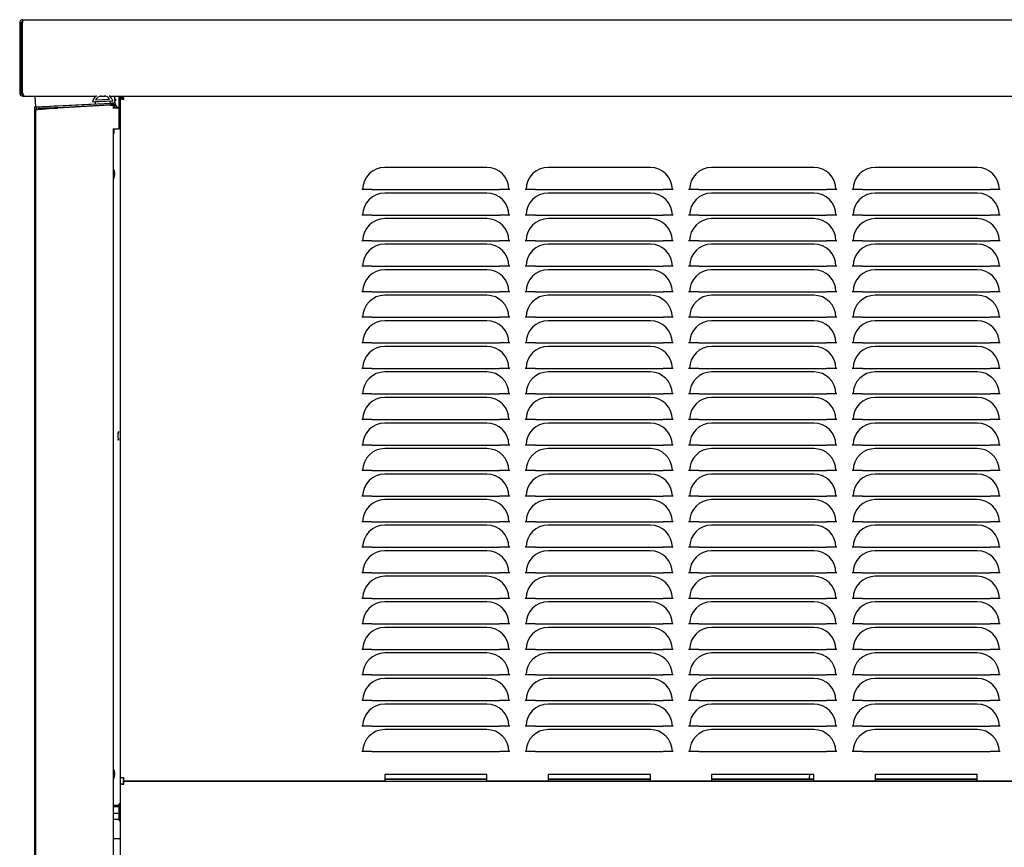
# Model space of a CAD drawing. Extents: x -113 to 170, y 2 to 205.
# Drawn here: x 59 to 83, y 69 to 90 of the extents above; entities that cross this region are included whole.
import ezdxf

# ---------------------------------------------------------------- set-up
doc = ezdxf.new("R2010")
doc.units = 0
doc.header["$MEASUREMENT"] = 0
doc.layers.get('0').update_dxf_attribs({"linetype": 'ByLayer'})

msp = doc.modelspace()

# ---------------------------------------------------------------- linework, layer by layer
at = {"color": 7, "linetype": 'Continuous'}
for p, q in [((58.97088, 89.67486), (100.3222, 89.67486)), ((58.93088, 89.59526), (58.89128, 89.59526)), ((58.89128, 89.59526), (58.89128, 87.88526)), ((58.93088, 89.59526), (58.93088, 87.88526)), ((58.93088, 89.59526), (58.93191, 89.59526)), ((58.93191, 89.59526), (58.93191, 87.88526)), ((58.95872, 87.88526), (58.95872, 89.59526)), ((58.89128, 87.88526), (58.93088, 87.88526)), ((58.97088, 87.80566), (58.97088, 87.84526)), ((58.97088, 87.80566), (58.99872, 87.80566)), ((58.99872, 87.80566), (60.75922, 87.80566)), ((59.26396, 87.80566), (59.26429, 87.78972)), ((59.26429, 87.78972), (59.27738, 87.54006)), ((60.74734, 87.71671), (61.091, 87.73472)), ((60.8608, 87.80566), (60.99005, 87.80566)), ((61.09163, 87.80566), (100.3222, 87.80566)), ((61.21178, 87.78429), (61.2104, 87.7845)), ((61.21235, 87.76139), (61.2104, 87.76156)), ((61.23409, 87.69618), (61.2104, 87.69349)), ((61.23409, 87.72078), (61.2173, 87.71793)), ((61.23409, 87.69529), (61.2173, 87.69227)), ((61.23409, 87.73703), (61.23409, 87.68857)), ((61.3216, 87.49264), (61.3216, 87.80566)), ((61.36968, 87.79134), (61.36114, 87.80566)), ((61.3612, 87.73822), (61.3612, 87.80566)), ((61.3612, 87.75077), (61.36251, 87.73822)), ((61.3612, 71.12966), (61.3612, 87.73822)), ((61.3612, 87.73822), (61.4008, 87.73822)), ((61.37297, 87.79343), (61.36572, 87.80566)), ((61.38262, 87.79343), (61.36843, 87.79343)), ((61.38848, 87.80566), (61.38121, 87.79343)), ((61.42864, 87.79727), (61.42364, 87.80566)), ((61.42864, 87.80566), (100.25516, 87.80566)), ((61.42864, 87.80566), (61.42864, 87.76606)), ((59.25401, 87.53884), (59.25401, 58.96002)), ((59.28553, 6.77692), (59.28553, 87.46442)), ((59.32601, 87.54261), (60.73713, 87.61656)), ((59.35763, 87.54374), (59.3597, 87.50419)), ((59.82227, 87.56809), (61.12378, 87.6363)), ((59.82434, 87.52854), (61.12585, 87.59675)), ((61.10093, 87.58043), (59.82513, 87.51357)), ((60.67213, 87.6627), (61.17144, 87.68887)), ((61.10903, 87.6856), (60.73455, 87.66597)), ((60.73455, 87.66597), (60.73716, 87.61604)), ((61.11165, 87.63566), (61.10903, 87.6856)), ((61.11162, 87.63619), (61.14618, 87.638)), ((61.12378, 87.6363), (61.15374, 87.63787)), ((61.12585, 87.59675), (61.12378, 87.6363)), ((61.15581, 87.59832), (61.12585, 87.59675)), ((61.18053, 87.58515), (61.14092, 87.58515)), ((61.15374, 87.63787), (61.2174, 87.64121)), ((61.15374, 87.63787), (61.15581, 87.59832)), ((61.30598, 87.50827), (61.17218, 87.50827)), ((61.18053, 87.58515), (61.18053, 87.50827)), ((61.18218, 87.63989), (61.19226, 87.63989)), ((61.18245, 87.59972), (61.23106, 87.60227)), ((61.19541, 87.55617), (61.19541, 87.50827)), ((61.211, 87.67427), (61.2104, 87.67417)), ((61.24391, 87.57817), (61.21253, 87.57817)), ((61.21253, 87.57817), (61.21253, 87.50827)), ((61.21818, 87.60159), (61.21818, 87.57817)), ((61.23106, 87.60227), (61.23097, 87.60408)), ((61.23098, 87.6039), (61.23409, 87.59714)), ((61.23409, 87.59714), (61.23409, 87.59723)), ((61.25212, 87.56439), (61.25212, 87.50827)), ((61.25212, 87.53689), (61.25418, 87.53689)), ((61.25418, 87.53689), (61.25418, 87.50827)), ((61.3216, 87.02389), (61.3216, 87.49264)), ((61.17218, 87.00827), (61.30598, 87.00827)), ((61.18053, 87.00827), (61.18053, 6.74399)), ((61.19541, 87.00827), (61.19541, 86.89005)), ((61.3612, 87.00827), (61.30598, 87.00827)), ((61.3216, 87.00827), (61.3216, 87.02389)), ((61.19541, 86.89005), (61.18053, 86.89005)), ((61.19053, 86.02692), (61.18053, 86.02692)), ((61.19053, 85.77692), (61.19053, 86.02692)), ((70.3216, 86.05841), (67.8216, 86.05841)), ((74.3216, 86.05841), (71.8216, 86.05841)), ((78.3216, 86.05841), (75.8216, 86.05841)), ((82.3216, 86.05841), (79.8216, 86.05841)), ((61.18053, 85.77692), (61.19053, 85.77692)), ((61.2141, 85.93992), (61.2141, 85.86392)), ((67.282, 85.51881), (67.2591, 85.51881)), ((67.5091, 85.51881), (67.282, 85.51881)), ((67.5091, 85.51881), (70.6341, 85.51881)), ((70.3216, 85.43341), (67.8216, 85.43341)), ((70.8612, 85.51881), (70.6341, 85.51881)), ((70.8841, 85.51881), (70.8612, 85.51881)), ((71.282, 85.51881), (71.2591, 85.51881)), ((71.5091, 85.51881), (71.282, 85.51881)), ((71.5091, 85.51881), (74.6341, 85.51881)), ((74.3216, 85.43341), (71.8216, 85.43341)), ((74.8612, 85.51881), (74.6341, 85.51881)), ((74.8841, 85.51881), (74.8612, 85.51881)), ((75.282, 85.51881), (75.2591, 85.51881)), ((75.5091, 85.51881), (75.282, 85.51881)), ((75.5091, 85.51881), (78.6341, 85.51881)), ((78.3216, 85.43341), (75.8216, 85.43341)), ((78.8612, 85.51881), (78.6341, 85.51881)), ((78.8841, 85.51881), (78.8612, 85.51881)), ((79.282, 85.51881), (79.2591, 85.51881)), ((79.5091, 85.51881), (79.282, 85.51881)), ((79.5091, 85.51881), (82.6341, 85.51881)), ((82.3216, 85.43341), (79.8216, 85.43341)), ((82.8612, 85.51881), (82.6341, 85.51881)), ((82.8841, 85.51881), (82.8612, 85.51881)), ((67.282, 84.89381), (67.2591, 84.89381)), ((67.5091, 84.89381), (67.282, 84.89381)), ((67.5091, 84.89381), (70.6341, 84.89381)), ((70.3216, 84.80841), (67.8216, 84.80841)), ((70.8612, 84.89381), (70.6341, 84.89381)), ((70.8841, 84.89381), (70.8612, 84.89381)), ((71.282, 84.89381), (71.2591, 84.89381)), ((71.5091, 84.89381), (71.282, 84.89381)), ((71.5091, 84.89381), (74.6341, 84.89381)), ((74.3216, 84.80841), (71.8216, 84.80841)), ((74.8612, 84.89381), (74.6341, 84.89381)), ((74.8841, 84.89381), (74.8612, 84.89381)), ((75.282, 84.89381), (75.2591, 84.89381)), ((75.5091, 84.89381), (75.282, 84.89381)), ((75.5091, 84.89381), (78.6341, 84.89381)), ((78.3216, 84.80841), (75.8216, 84.80841)), ((78.8612, 84.89381), (78.6341, 84.89381)), ((78.8841, 84.89381), (78.8612, 84.89381)), ((79.282, 84.89381), (79.2591, 84.89381)), ((79.5091, 84.89381), (79.282, 84.89381)), ((79.5091, 84.89381), (82.6341, 84.89381)), ((82.3216, 84.80841), (79.8216, 84.80841)), ((82.8612, 84.89381), (82.6341, 84.89381)), ((82.8841, 84.89381), (82.8612, 84.89381)), ((67.282, 84.26881), (67.2591, 84.26881)), ((67.5091, 84.26881), (67.282, 84.26881)), ((67.5091, 84.26881), (70.6341, 84.26881)), ((70.3216, 84.18341), (67.8216, 84.18341)), ((70.8612, 84.26881), (70.6341, 84.26881)), ((70.8841, 84.26881), (70.8612, 84.26881)), ((71.282, 84.26881), (71.2591, 84.26881)), ((71.5091, 84.26881), (71.282, 84.26881)), ((71.5091, 84.26881), (74.6341, 84.26881)), ((74.3216, 84.18341), (71.8216, 84.18341)), ((74.8612, 84.26881), (74.6341, 84.26881)), ((74.8841, 84.26881), (74.8612, 84.26881)), ((75.282, 84.26881), (75.2591, 84.26881)), ((75.5091, 84.26881), (75.282, 84.26881)), ((75.5091, 84.26881), (78.6341, 84.26881)), ((78.3216, 84.18341), (75.8216, 84.18341)), ((78.8612, 84.26881), (78.6341, 84.26881)), ((78.8841, 84.26881), (78.8612, 84.26881)), ((79.282, 84.26881), (79.2591, 84.26881)), ((79.5091, 84.26881), (79.282, 84.26881)), ((79.5091, 84.26881), (82.6341, 84.26881)), ((82.3216, 84.18341), (79.8216, 84.18341)), ((82.8612, 84.26881), (82.6341, 84.26881)), ((82.8841, 84.26881), (82.8612, 84.26881)), ((67.282, 83.64381), (67.2591, 83.64381)), ((67.5091, 83.64381), (67.282, 83.64381)), ((67.5091, 83.64381), (70.6341, 83.64381)), ((70.8612, 83.64381), (70.6341, 83.64381)), ((70.8841, 83.64381), (70.8612, 83.64381)), ((71.282, 83.64381), (71.2591, 83.64381)), ((71.5091, 83.64381), (71.282, 83.64381)), ((71.5091, 83.64381), (74.6341, 83.64381)), ((74.8612, 83.64381), (74.6341, 83.64381)), ((74.8841, 83.64381), (74.8612, 83.64381)), ((75.282, 83.64381), (75.2591, 83.64381)), ((75.5091, 83.64381), (75.282, 83.64381)), ((75.5091, 83.64381), (78.6341, 83.64381)), ((78.8612, 83.64381), (78.6341, 83.64381)), ((78.8841, 83.64381), (78.8612, 83.64381)), ((79.282, 83.64381), (79.2591, 83.64381)), ((79.5091, 83.64381), (79.282, 83.64381)), ((79.5091, 83.64381), (82.6341, 83.64381)), ((82.8612, 83.64381), (82.6341, 83.64381)), ((82.8841, 83.64381), (82.8612, 83.64381)), ((70.3216, 83.55841), (67.8216, 83.55841)), ((74.3216, 83.55841), (71.8216, 83.55841)), ((78.3216, 83.55841), (75.8216, 83.55841)), ((82.3216, 83.55841), (79.8216, 83.55841)), ((67.282, 83.01881), (67.2591, 83.01881)), ((67.5091, 83.01881), (67.282, 83.01881)), ((67.5091, 83.01881), (70.6341, 83.01881)), ((70.3216, 82.93341), (67.8216, 82.93341)), ((70.8612, 83.01881), (70.6341, 83.01881)), ((70.8841, 83.01881), (70.8612, 83.01881)), ((71.282, 83.01881), (71.2591, 83.01881)), ((71.5091, 83.01881), (71.282, 83.01881)), ((71.5091, 83.01881), (74.6341, 83.01881)), ((74.3216, 82.93341), (71.8216, 82.93341)), ((74.8612, 83.01881), (74.6341, 83.01881)), ((74.8841, 83.01881), (74.8612, 83.01881)), ((75.282, 83.01881), (75.2591, 83.01881)), ((75.5091, 83.01881), (75.282, 83.01881)), ((75.5091, 83.01881), (78.6341, 83.01881)), ((78.3216, 82.93341), (75.8216, 82.93341)), ((78.8612, 83.01881), (78.6341, 83.01881)), ((78.8841, 83.01881), (78.8612, 83.01881)), ((79.282, 83.01881), (79.2591, 83.01881)), ((79.5091, 83.01881), (79.282, 83.01881)), ((79.5091, 83.01881), (82.6341, 83.01881)), ((82.3216, 82.93341), (79.8216, 82.93341)), ((82.8612, 83.01881), (82.6341, 83.01881)), ((82.8841, 83.01881), (82.8612, 83.01881)), ((67.282, 82.39381), (67.2591, 82.39381)), ((67.5091, 82.39381), (67.282, 82.39381)), ((67.5091, 82.39381), (70.6341, 82.39381)), ((70.8612, 82.39381), (70.6341, 82.39381)), ((70.8841, 82.39381), (70.8612, 82.39381)), ((71.282, 82.39381), (71.2591, 82.39381)), ((71.5091, 82.39381), (71.282, 82.39381)), ((71.5091, 82.39381), (74.6341, 82.39381)), ((74.8612, 82.39381), (74.6341, 82.39381)), ((74.8841, 82.39381), (74.8612, 82.39381)), ((75.282, 82.39381), (75.2591, 82.39381)), ((75.5091, 82.39381), (75.282, 82.39381)), ((75.5091, 82.39381), (78.6341, 82.39381)), ((78.8612, 82.39381), (78.6341, 82.39381)), ((78.8841, 82.39381), (78.8612, 82.39381)), ((79.282, 82.39381), (79.2591, 82.39381)), ((79.5091, 82.39381), (79.282, 82.39381)), ((79.5091, 82.39381), (82.6341, 82.39381)), ((82.8612, 82.39381), (82.6341, 82.39381)), ((82.8841, 82.39381), (82.8612, 82.39381)), ((70.3216, 82.30841), (67.8216, 82.30841)), ((74.3216, 82.30841), (71.8216, 82.30841)), ((78.3216, 82.30841), (75.8216, 82.30841)), ((82.3216, 82.30841), (79.8216, 82.30841)), ((67.282, 81.76881), (67.2591, 81.76881)), ((67.5091, 81.76881), (67.282, 81.76881)), ((67.5091, 81.76881), (70.6341, 81.76881)), ((70.3216, 81.68341), (67.8216, 81.68341)), ((70.8612, 81.76881), (70.6341, 81.76881)), ((70.8841, 81.76881), (70.8612, 81.76881)), ((71.282, 81.76881), (71.2591, 81.76881)), ((71.5091, 81.76881), (71.282, 81.76881)), ((71.5091, 81.76881), (74.6341, 81.76881)), ((74.3216, 81.68341), (71.8216, 81.68341)), ((74.8612, 81.76881), (74.6341, 81.76881)), ((74.8841, 81.76881), (74.8612, 81.76881)), ((75.282, 81.76881), (75.2591, 81.76881)), ((75.5091, 81.76881), (75.282, 81.76881)), ((75.5091, 81.76881), (78.6341, 81.76881)), ((78.3216, 81.68341), (75.8216, 81.68341)), ((78.8612, 81.76881), (78.6341, 81.76881)), ((78.8841, 81.76881), (78.8612, 81.76881)), ((79.282, 81.76881), (79.2591, 81.76881)), ((79.5091, 81.76881), (79.282, 81.76881)), ((79.5091, 81.76881), (82.6341, 81.76881)), ((82.3216, 81.68341), (79.8216, 81.68341)), ((82.8612, 81.76881), (82.6341, 81.76881)), ((82.8841, 81.76881), (82.8612, 81.76881)), ((67.282, 81.14381), (67.2591, 81.14381)), ((67.5091, 81.14381), (67.282, 81.14381)), ((67.5091, 81.14381), (70.6341, 81.14381)), ((70.3216, 81.05841), (67.8216, 81.05841)), ((70.8612, 81.14381), (70.6341, 81.14381)), ((70.8841, 81.14381), (70.8612, 81.14381)), ((71.282, 81.14381), (71.2591, 81.14381)), ((71.5091, 81.14381), (71.282, 81.14381)), ((71.5091, 81.14381), (74.6341, 81.14381)), ((74.3216, 81.05841), (71.8216, 81.05841)), ((74.8612, 81.14381), (74.6341, 81.14381)), ((74.8841, 81.14381), (74.8612, 81.14381)), ((75.282, 81.14381), (75.2591, 81.14381)), ((75.5091, 81.14381), (75.282, 81.14381)), ((75.5091, 81.14381), (78.6341, 81.14381)), ((78.3216, 81.05841), (75.8216, 81.05841)), ((78.8612, 81.14381), (78.6341, 81.14381)), ((78.8841, 81.14381), (78.8612, 81.14381)), ((79.282, 81.14381), (79.2591, 81.14381)), ((79.5091, 81.14381), (79.282, 81.14381)), ((79.5091, 81.14381), (82.6341, 81.14381)), ((82.3216, 81.05841), (79.8216, 81.05841)), ((82.8612, 81.14381), (82.6341, 81.14381)), ((82.8841, 81.14381), (82.8612, 81.14381)), ((67.282, 80.51881), (67.2591, 80.51881)), ((67.5091, 80.51881), (67.282, 80.51881)), ((67.5091, 80.51881), (70.6341, 80.51881)), ((70.8612, 80.51881), (70.6341, 80.51881)), ((70.8841, 80.51881), (70.8612, 80.51881)), ((71.282, 80.51881), (71.2591, 80.51881)), ((71.5091, 80.51881), (71.282, 80.51881)), ((71.5091, 80.51881), (74.6341, 80.51881)), ((74.8612, 80.51881), (74.6341, 80.51881)), ((74.8841, 80.51881), (74.8612, 80.51881)), ((75.282, 80.51881), (75.2591, 80.51881)), ((75.5091, 80.51881), (75.282, 80.51881)), ((75.5091, 80.51881), (78.6341, 80.51881)), ((78.8612, 80.51881), (78.6341, 80.51881)), ((78.8841, 80.51881), (78.8612, 80.51881)), ((79.282, 80.51881), (79.2591, 80.51881)), ((79.5091, 80.51881), (79.282, 80.51881)), ((79.5091, 80.51881), (82.6341, 80.51881)), ((82.8612, 80.51881), (82.6341, 80.51881)), ((82.8841, 80.51881), (82.8612, 80.51881)), ((70.3216, 80.43341), (67.8216, 80.43341)), ((74.3216, 80.43341), (71.8216, 80.43341)), ((78.3216, 80.43341), (75.8216, 80.43341)), ((82.3216, 80.43341), (79.8216, 80.43341)), ((67.282, 79.89381), (67.2591, 79.89381)), ((67.5091, 79.89381), (67.282, 79.89381)), ((67.5091, 79.89381), (70.6341, 79.89381)), ((70.3216, 79.80841), (67.8216, 79.80841)), ((70.8612, 79.89381), (70.6341, 79.89381)), ((70.8841, 79.89381), (70.8612, 79.89381)), ((71.282, 79.89381), (71.2591, 79.89381)), ((71.5091, 79.89381), (71.282, 79.89381)), ((71.5091, 79.89381), (74.6341, 79.89381)), ((74.3216, 79.80841), (71.8216, 79.80841)), ((74.8612, 79.89381), (74.6341, 79.89381)), ((74.8841, 79.89381), (74.8612, 79.89381)), ((75.282, 79.89381), (75.2591, 79.89381)), ((75.5091, 79.89381), (75.282, 79.89381)), ((75.5091, 79.89381), (78.6341, 79.89381)), ((78.3216, 79.80841), (75.8216, 79.80841)), ((78.8612, 79.89381), (78.6341, 79.89381)), ((78.8841, 79.89381), (78.8612, 79.89381)), ((79.282, 79.89381), (79.2591, 79.89381)), ((79.5091, 79.89381), (79.282, 79.89381)), ((79.5091, 79.89381), (82.6341, 79.89381)), ((82.3216, 79.80841), (79.8216, 79.80841)), ((82.8612, 79.89381), (82.6341, 79.89381)), ((82.8841, 79.89381), (82.8612, 79.89381)), ((61.31229, 79.59796), (61.31229, 79.57665)), ((61.31229, 79.4105), (61.2886, 79.40622)), ((61.31229, 79.40775), (61.2955, 79.40483)), ((61.31229, 79.4319), (61.31229, 79.3878)), ((67.282, 79.26881), (67.2591, 79.26881)), ((67.5091, 79.26881), (67.282, 79.26881)), ((67.5091, 79.26881), (70.6341, 79.26881)), ((70.8612, 79.26881), (70.6341, 79.26881)), ((70.8841, 79.26881), (70.8612, 79.26881)), ((71.282, 79.26881), (71.2591, 79.26881)), ((71.5091, 79.26881), (71.282, 79.26881)), ((71.5091, 79.26881), (74.6341, 79.26881)), ((74.8612, 79.26881), (74.6341, 79.26881)), ((74.8841, 79.26881), (74.8612, 79.26881)), ((75.282, 79.26881), (75.2591, 79.26881)), ((75.5091, 79.26881), (75.282, 79.26881)), ((75.5091, 79.26881), (78.6341, 79.26881)), ((78.8612, 79.26881), (78.6341, 79.26881)), ((78.8841, 79.26881), (78.8612, 79.26881)), ((79.282, 79.26881), (79.2591, 79.26881)), ((79.5091, 79.26881), (79.282, 79.26881)), ((79.5091, 79.26881), (82.6341, 79.26881)), ((82.8612, 79.26881), (82.6341, 79.26881)), ((82.8841, 79.26881), (82.8612, 79.26881)), ((70.3216, 79.18341), (67.8216, 79.18341)), ((74.3216, 79.18341), (71.8216, 79.18341)), ((78.3216, 79.18341), (75.8216, 79.18341)), ((82.3216, 79.18341), (79.8216, 79.18341)), ((67.282, 78.64381), (67.2591, 78.64381)), ((67.5091, 78.64381), (67.282, 78.64381)), ((67.5091, 78.64381), (70.6341, 78.64381)), ((70.3216, 78.55841), (67.8216, 78.55841)), ((70.8612, 78.64381), (70.6341, 78.64381)), ((70.8841, 78.64381), (70.8612, 78.64381)), ((71.282, 78.64381), (71.2591, 78.64381)), ((71.5091, 78.64381), (71.282, 78.64381)), ((71.5091, 78.64381), (74.6341, 78.64381)), ((74.3216, 78.55841), (71.8216, 78.55841)), ((74.8612, 78.64381), (74.6341, 78.64381)), ((74.8841, 78.64381), (74.8612, 78.64381)), ((75.282, 78.64381), (75.2591, 78.64381)), ((75.5091, 78.64381), (75.282, 78.64381)), ((75.5091, 78.64381), (78.6341, 78.64381)), ((78.3216, 78.55841), (75.8216, 78.55841)), ((78.8612, 78.64381), (78.6341, 78.64381)), ((78.8841, 78.64381), (78.8612, 78.64381)), ((79.282, 78.64381), (79.2591, 78.64381)), ((79.5091, 78.64381), (79.282, 78.64381)), ((79.5091, 78.64381), (82.6341, 78.64381)), ((82.3216, 78.55841), (79.8216, 78.55841)), ((82.8612, 78.64381), (82.6341, 78.64381)), ((82.8841, 78.64381), (82.8612, 78.64381)), ((67.282, 78.01881), (67.2591, 78.01881)), ((67.5091, 78.01881), (67.282, 78.01881)), ((67.5091, 78.01881), (70.6341, 78.01881)), ((70.3216, 77.93341), (67.8216, 77.93341)), ((70.8612, 78.01881), (70.6341, 78.01881)), ((70.8841, 78.01881), (70.8612, 78.01881)), ((71.282, 78.01881), (71.2591, 78.01881)), ((71.5091, 78.01881), (71.282, 78.01881)), ((71.5091, 78.01881), (74.6341, 78.01881)), ((74.3216, 77.93341), (71.8216, 77.93341)), ((74.8612, 78.01881), (74.6341, 78.01881)), ((74.8841, 78.01881), (74.8612, 78.01881)), ((75.282, 78.01881), (75.2591, 78.01881)), ((75.5091, 78.01881), (75.282, 78.01881)), ((75.5091, 78.01881), (78.6341, 78.01881)), ((78.3216, 77.93341), (75.8216, 77.93341)), ((78.8612, 78.01881), (78.6341, 78.01881)), ((78.8841, 78.01881), (78.8612, 78.01881)), ((79.282, 78.01881), (79.2591, 78.01881)), ((79.5091, 78.01881), (79.282, 78.01881)), ((79.5091, 78.01881), (82.6341, 78.01881)), ((82.3216, 77.93341), (79.8216, 77.93341)), ((82.8612, 78.01881), (82.6341, 78.01881)), ((82.8841, 78.01881), (82.8612, 78.01881)), ((67.282, 77.39381), (67.2591, 77.39381)), ((67.5091, 77.39381), (67.282, 77.39381)), ((67.5091, 77.39381), (70.6341, 77.39381)), ((70.8612, 77.39381), (70.6341, 77.39381)), ((70.8841, 77.39381), (70.8612, 77.39381)), ((71.282, 77.39381), (71.2591, 77.39381)), ((71.5091, 77.39381), (71.282, 77.39381)), ((71.5091, 77.39381), (74.6341, 77.39381)), ((74.8612, 77.39381), (74.6341, 77.39381)), ((74.8841, 77.39381), (74.8612, 77.39381)), ((75.282, 77.39381), (75.2591, 77.39381)), ((75.5091, 77.39381), (75.282, 77.39381)), ((75.5091, 77.39381), (78.6341, 77.39381)), ((78.8612, 77.39381), (78.6341, 77.39381)), ((78.8841, 77.39381), (78.8612, 77.39381)), ((79.282, 77.39381), (79.2591, 77.39381)), ((79.5091, 77.39381), (79.282, 77.39381)), ((79.5091, 77.39381), (82.6341, 77.39381)), ((82.8612, 77.39381), (82.6341, 77.39381)), ((82.8841, 77.39381), (82.8612, 77.39381)), ((70.3216, 77.30841), (67.8216, 77.30841)), ((74.3216, 77.30841), (71.8216, 77.30841)), ((78.3216, 77.30841), (75.8216, 77.30841)), ((82.3216, 77.30841), (79.8216, 77.30841)), ((67.282, 76.76881), (67.2591, 76.76881)), ((67.5091, 76.76881), (67.282, 76.76881)), ((67.5091, 76.76881), (70.6341, 76.76881)), ((70.3216, 76.68341), (67.8216, 76.68341)), ((70.8612, 76.76881), (70.6341, 76.76881)), ((70.8841, 76.76881), (70.8612, 76.76881)), ((71.282, 76.76881), (71.2591, 76.76881)), ((71.5091, 76.76881), (71.282, 76.76881)), ((71.5091, 76.76881), (74.6341, 76.76881)), ((74.3216, 76.68341), (71.8216, 76.68341)), ((74.8612, 76.76881), (74.6341, 76.76881)), ((74.8841, 76.76881), (74.8612, 76.76881)), ((75.282, 76.76881), (75.2591, 76.76881)), ((75.5091, 76.76881), (75.282, 76.76881)), ((75.5091, 76.76881), (78.6341, 76.76881)), ((78.3216, 76.68341), (75.8216, 76.68341)), ((78.8612, 76.76881), (78.6341, 76.76881)), ((78.8841, 76.76881), (78.8612, 76.76881)), ((79.282, 76.76881), (79.2591, 76.76881)), ((79.5091, 76.76881), (79.282, 76.76881)), ((79.5091, 76.76881), (82.6341, 76.76881)), ((82.3216, 76.68341), (79.8216, 76.68341)), ((82.8612, 76.76881), (82.6341, 76.76881)), ((82.8841, 76.76881), (82.8612, 76.76881)), ((67.282, 76.14381), (67.2591, 76.14381)), ((67.5091, 76.14381), (67.282, 76.14381)), ((67.5091, 76.14381), (70.6341, 76.14381)), ((70.8612, 76.14381), (70.6341, 76.14381)), ((70.8841, 76.14381), (70.8612, 76.14381)), ((71.282, 76.14381), (71.2591, 76.14381)), ((71.5091, 76.14381), (71.282, 76.14381)), ((71.5091, 76.14381), (74.6341, 76.14381)), ((74.8612, 76.14381), (74.6341, 76.14381)), ((74.8841, 76.14381), (74.8612, 76.14381)), ((75.282, 76.14381), (75.2591, 76.14381)), ((75.5091, 76.14381), (75.282, 76.14381)), ((75.5091, 76.14381), (78.6341, 76.14381)), ((78.8612, 76.14381), (78.6341, 76.14381)), ((78.8841, 76.14381), (78.8612, 76.14381)), ((79.282, 76.14381), (79.2591, 76.14381)), ((79.5091, 76.14381), (79.282, 76.14381)), ((79.5091, 76.14381), (82.6341, 76.14381)), ((82.8612, 76.14381), (82.6341, 76.14381)), ((82.8841, 76.14381), (82.8612, 76.14381)), ((70.3216, 76.05841), (67.8216, 76.05841)), ((74.3216, 76.05841), (71.8216, 76.05841)), ((78.3216, 76.05841), (75.8216, 76.05841)), ((82.3216, 76.05841), (79.8216, 76.05841)), ((67.282, 75.51881), (67.2591, 75.51881)), ((67.5091, 75.51881), (67.282, 75.51881)), ((67.5091, 75.51881), (70.6341, 75.51881)), ((70.3216, 75.43341), (67.8216, 75.43341)), ((70.8612, 75.51881), (70.6341, 75.51881)), ((70.8841, 75.51881), (70.8612, 75.51881)), ((71.282, 75.51881), (71.2591, 75.51881)), ((71.5091, 75.51881), (71.282, 75.51881)), ((71.5091, 75.51881), (74.6341, 75.51881)), ((74.3216, 75.43341), (71.8216, 75.43341)), ((74.8612, 75.51881), (74.6341, 75.51881)), ((74.8841, 75.51881), (74.8612, 75.51881)), ((75.282, 75.51881), (75.2591, 75.51881)), ((75.5091, 75.51881), (75.282, 75.51881)), ((75.5091, 75.51881), (78.6341, 75.51881)), ((78.3216, 75.43341), (75.8216, 75.43341)), ((78.8612, 75.51881), (78.6341, 75.51881)), ((78.8841, 75.51881), (78.8612, 75.51881)), ((79.282, 75.51881), (79.2591, 75.51881)), ((79.5091, 75.51881), (79.282, 75.51881)), ((79.5091, 75.51881), (82.6341, 75.51881)), ((82.3216, 75.43341), (79.8216, 75.43341)), ((82.8612, 75.51881), (82.6341, 75.51881)), ((82.8841, 75.51881), (82.8612, 75.51881)), ((67.282, 74.89381), (67.2591, 74.89381)), ((67.5091, 74.89381), (67.282, 74.89381)), ((67.5091, 74.89381), (70.6341, 74.89381)), ((70.3216, 74.80841), (67.8216, 74.80841)), ((70.8612, 74.89381), (70.6341, 74.89381)), ((70.8841, 74.89381), (70.8612, 74.89381)), ((71.282, 74.89381), (71.2591, 74.89381)), ((71.5091, 74.89381), (71.282, 74.89381)), ((71.5091, 74.89381), (74.6341, 74.89381)), ((74.3216, 74.80841), (71.8216, 74.80841)), ((74.8612, 74.89381), (74.6341, 74.89381)), ((74.8841, 74.89381), (74.8612, 74.89381)), ((75.282, 74.89381), (75.2591, 74.89381)), ((75.5091, 74.89381), (75.282, 74.89381)), ((75.5091, 74.89381), (78.6341, 74.89381)), ((78.3216, 74.80841), (75.8216, 74.80841)), ((78.8612, 74.89381), (78.6341, 74.89381)), ((78.8841, 74.89381), (78.8612, 74.89381)), ((79.282, 74.89381), (79.2591, 74.89381)), ((79.5091, 74.89381), (79.282, 74.89381)), ((79.5091, 74.89381), (82.6341, 74.89381)), ((82.3216, 74.80841), (79.8216, 74.80841)), ((82.8612, 74.89381), (82.6341, 74.89381)), ((82.8841, 74.89381), (82.8612, 74.89381)), ((67.282, 74.26881), (67.2591, 74.26881)), ((67.5091, 74.26881), (67.282, 74.26881)), ((67.5091, 74.26881), (70.6341, 74.26881)), ((70.8612, 74.26881), (70.6341, 74.26881)), ((70.8841, 74.26881), (70.8612, 74.26881)), ((71.282, 74.26881), (71.2591, 74.26881)), ((71.5091, 74.26881), (71.282, 74.26881)), ((71.5091, 74.26881), (74.6341, 74.26881)), ((74.8612, 74.26881), (74.6341, 74.26881)), ((74.8841, 74.26881), (74.8612, 74.26881)), ((75.282, 74.26881), (75.2591, 74.26881)), ((75.5091, 74.26881), (75.282, 74.26881)), ((75.5091, 74.26881), (78.6341, 74.26881)), ((78.8612, 74.26881), (78.6341, 74.26881)), ((78.8841, 74.26881), (78.8612, 74.26881)), ((79.282, 74.26881), (79.2591, 74.26881)), ((79.5091, 74.26881), (79.282, 74.26881)), ((79.5091, 74.26881), (82.6341, 74.26881)), ((82.8612, 74.26881), (82.6341, 74.26881)), ((82.8841, 74.26881), (82.8612, 74.26881)), ((70.3216, 74.18341), (67.8216, 74.18341)), ((74.3216, 74.18341), (71.8216, 74.18341)), ((78.3216, 74.18341), (75.8216, 74.18341)), ((82.3216, 74.18341), (79.8216, 74.18341)), ((67.282, 73.64381), (67.2591, 73.64381)), ((67.5091, 73.64381), (67.282, 73.64381)), ((67.5091, 73.64381), (70.6341, 73.64381)), ((70.3216, 73.55841), (67.8216, 73.55841)), ((70.8612, 73.64381), (70.6341, 73.64381)), ((70.8841, 73.64381), (70.8612, 73.64381)), ((71.282, 73.64381), (71.2591, 73.64381)), ((71.5091, 73.64381), (71.282, 73.64381)), ((71.5091, 73.64381), (74.6341, 73.64381)), ((74.3216, 73.55841), (71.8216, 73.55841)), ((74.8612, 73.64381), (74.6341, 73.64381)), ((74.8841, 73.64381), (74.8612, 73.64381)), ((75.282, 73.64381), (75.2591, 73.64381)), ((75.5091, 73.64381), (75.282, 73.64381)), ((75.5091, 73.64381), (78.6341, 73.64381)), ((78.3216, 73.55841), (75.8216, 73.55841)), ((78.8612, 73.64381), (78.6341, 73.64381)), ((78.8841, 73.64381), (78.8612, 73.64381)), ((79.282, 73.64381), (79.2591, 73.64381)), ((79.5091, 73.64381), (79.282, 73.64381)), ((79.5091, 73.64381), (82.6341, 73.64381)), ((82.3216, 73.55841), (79.8216, 73.55841)), ((82.8612, 73.64381), (82.6341, 73.64381)), ((82.8841, 73.64381), (82.8612, 73.64381)), ((67.282, 73.01881), (67.2591, 73.01881)), ((67.5091, 73.01881), (67.282, 73.01881)), ((67.5091, 73.01881), (70.6341, 73.01881)), ((70.8612, 73.01881), (70.6341, 73.01881)), ((70.8841, 73.01881), (70.8612, 73.01881)), ((71.282, 73.01881), (71.2591, 73.01881)), ((71.5091, 73.01881), (71.282, 73.01881)), ((71.5091, 73.01881), (74.6341, 73.01881)), ((74.8612, 73.01881), (74.6341, 73.01881)), ((74.8841, 73.01881), (74.8612, 73.01881)), ((75.282, 73.01881), (75.2591, 73.01881)), ((75.5091, 73.01881), (75.282, 73.01881)), ((75.5091, 73.01881), (78.6341, 73.01881)), ((78.8612, 73.01881), (78.6341, 73.01881)), ((78.8841, 73.01881), (78.8612, 73.01881)), ((79.282, 73.01881), (79.2591, 73.01881)), ((79.5091, 73.01881), (79.282, 73.01881)), ((79.5091, 73.01881), (82.6341, 73.01881)), ((82.8612, 73.01881), (82.6341, 73.01881)), ((82.8841, 73.01881), (82.8612, 73.01881)), ((70.3216, 72.93341), (67.8216, 72.93341)), ((74.3216, 72.93341), (71.8216, 72.93341)), ((78.3216, 72.93341), (75.8216, 72.93341)), ((82.3216, 72.93341), (79.8216, 72.93341)), ((67.282, 72.39381), (67.2591, 72.39381)), ((67.5091, 72.39381), (67.282, 72.39381)), ((67.5091, 72.39381), (70.6341, 72.39381)), ((70.3216, 72.30841), (67.8216, 72.30841)), ((70.8612, 72.39381), (70.6341, 72.39381)), ((70.8841, 72.39381), (70.8612, 72.39381)), ((71.282, 72.39381), (71.2591, 72.39381)), ((71.5091, 72.39381), (71.282, 72.39381)), ((71.5091, 72.39381), (74.6341, 72.39381)), ((74.3216, 72.30841), (71.8216, 72.30841)), ((74.8612, 72.39381), (74.6341, 72.39381)), ((74.8841, 72.39381), (74.8612, 72.39381)), ((75.282, 72.39381), (75.2591, 72.39381)), ((75.5091, 72.39381), (75.282, 72.39381)), ((75.5091, 72.39381), (78.6341, 72.39381)), ((78.3216, 72.30841), (75.8216, 72.30841)), ((78.8612, 72.39381), (78.6341, 72.39381)), ((78.8841, 72.39381), (78.8612, 72.39381)), ((79.282, 72.39381), (79.2591, 72.39381)), ((79.5091, 72.39381), (79.282, 72.39381)), ((79.5091, 72.39381), (82.6341, 72.39381)), ((82.3216, 72.30841), (79.8216, 72.30841)), ((82.8612, 72.39381), (82.6341, 72.39381)), ((82.8841, 72.39381), (82.8612, 72.39381)), ((67.282, 71.76881), (67.2591, 71.76881)), ((67.5091, 71.76881), (67.282, 71.76881)), ((67.5091, 71.76881), (70.6341, 71.76881)), ((70.8612, 71.76881), (70.6341, 71.76881)), ((70.8841, 71.76881), (70.8612, 71.76881)), ((71.282, 71.76881), (71.2591, 71.76881)), ((71.5091, 71.76881), (71.282, 71.76881)), ((71.5091, 71.76881), (74.6341, 71.76881)), ((74.8612, 71.76881), (74.6341, 71.76881)), ((74.8841, 71.76881), (74.8612, 71.76881)), ((75.282, 71.76881), (75.2591, 71.76881)), ((75.5091, 71.76881), (75.282, 71.76881)), ((75.5091, 71.76881), (78.6341, 71.76881)), ((78.8612, 71.76881), (78.6341, 71.76881)), ((78.8841, 71.76881), (78.8612, 71.76881)), ((79.282, 71.76881), (79.2591, 71.76881)), ((79.5091, 71.76881), (79.282, 71.76881)), ((79.5091, 71.76881), (82.6341, 71.76881)), ((82.8612, 71.76881), (82.6341, 71.76881)), ((82.8841, 71.76881), (82.8612, 71.76881)), ((61.19053, 71.3469), (61.18053, 71.3469)), ((61.19053, 71.0969), (61.19053, 71.3469)), ((61.18053, 71.0969), (61.19053, 71.0969)), ((61.2141, 71.2599), (61.2141, 71.1839)), ((61.3612, 70.98262), (61.3612, 71.12966)), ((61.4408, 71.12966), (61.3612, 71.12966)), ((61.42864, 71.09006), (61.42864, 71.12966)), ((61.42864, 71.09006), (61.42864, 71.05006)), ((61.4408, 71.05006), (61.4408, 71.12966)), ((70.3216, 71.21006), (67.8216, 71.21006)), ((67.8216, 71.21006), (67.8216, 71.12966)), ((67.8216, 71.12966), (67.8216, 71.05006)), ((70.3216, 71.09226), (67.8216, 71.09226)), ((70.3216, 71.08966), (67.8216, 71.08966)), ((70.3216, 71.12966), (70.3216, 71.21006)), ((70.3216, 71.05006), (70.3216, 71.12966)), ((74.3216, 71.21006), (71.8216, 71.21006)), ((71.8216, 71.21006), (71.8216, 71.12966)), ((71.8216, 71.12966), (71.8216, 71.05006)), ((74.3216, 71.09226), (71.8216, 71.09226)), ((71.8216, 71.08966), (74.3216, 71.08966)), ((74.3216, 71.12966), (74.3216, 71.21006)), ((74.3216, 71.05006), (74.3216, 71.12966)), ((78.3216, 71.21006), (75.8216, 71.21006)), ((75.8216, 71.21006), (75.8216, 71.12966)), ((75.8216, 71.12966), (75.8216, 71.05006)), ((78.3216, 71.09226), (75.8216, 71.09226)), ((75.8216, 71.08966), (78.2184, 71.08966)), ((78.2184, 71.21006), (78.2184, 71.15726)), ((78.2184, 71.10594), (78.2184, 71.15726)), ((78.2184, 71.08966), (78.2184, 71.09226)), ((78.2184, 71.08966), (78.3216, 71.08966)), ((78.3216, 71.12966), (78.3216, 71.21006)), ((78.3216, 71.05006), (78.3216, 71.12966)), ((82.3216, 71.21006), (79.8216, 71.21006)), ((79.8216, 71.21006), (79.8216, 71.12966)), ((79.8216, 71.12966), (79.8216, 71.05006)), ((82.3216, 71.09226), (79.8216, 71.09226)), ((79.8216, 71.08966), (82.3216, 71.08966)), ((82.3216, 71.12966), (82.3216, 71.21006)), ((82.3216, 71.05006), (82.3216, 71.12966)), ((61.3612, 7.52656), (61.3612, 70.98262)), ((61.3612, 70.98262), (61.4008, 70.98262)), ((61.4008, 70.98196), (61.43852, 70.98196)), ((61.42864, 71.05006), (100.29377, 71.05006)), ((61.42864, 71.05006), (61.42864, 71.01046)), ((67.8216, 71.05006), (61.4408, 71.05006)), ((71.8216, 71.05006), (70.3216, 71.05006)), ((75.8216, 71.05006), (74.3216, 71.05006)), ((79.8216, 71.05006), (78.3216, 71.05006)), ((83.8216, 71.05006), (82.3216, 71.05006)), ((61.18053, 70.45581), (61.3212, 70.45581)), ((61.18053, 70.42931), (61.3212, 70.42931)), ((61.3612, 70.49526), (61.3212, 70.49526)), ((61.3212, 70.4926), (61.3212, 70.49526)), ((61.3212, 70.08126), (61.3212, 70.4926)), ((61.18053, 70.26175), (61.3212, 70.26175)), ((61.18053, 70.12071), (61.3212, 70.12071)), ((61.3212, 70.08126), (61.3612, 70.08126)), ((61.3612, 69.63327), (61.18053, 69.63327))]:
    msp.add_line(p, q, dxfattribs=at)
at = {"color": 7, "linetype": 'Continuous', "flags": 128}
for points in [[(61.21146, 87.78165), (61.2109, 87.78302), (61.2104, 87.7845)], [(61.21146, 87.68287), (61.2109, 87.68794), (61.2104, 87.69349)], [(59.2541, 87.53884), (59.25462, 87.53887), (59.25745, 87.53902), (59.2625, 87.53928), (59.2696, 87.53966), (59.27853, 87.54012), (59.28898, 87.54067), (59.30064, 87.54128), (59.31312, 87.54194), (59.32601, 87.54261)], [(59.28553, 87.46442), (59.29589, 87.47057), (59.3266, 87.47671), (59.37647, 87.48285), (59.44357, 87.48899), (59.52534, 87.49514), (59.61863, 87.50128), (59.71986, 87.50742), (59.82513, 87.51357)], [(59.35763, 87.54374), (59.35871, 87.5438), (59.37277, 87.54453), (59.40266, 87.5461), (59.44731, 87.54844), (59.50515, 87.55147), (59.57415, 87.55509), (59.65187, 87.55916), (59.73555, 87.56355), (59.82227, 87.56809)], [(59.3597, 87.50419), (59.36078, 87.50425), (59.37484, 87.50499), (59.40473, 87.50655), (59.44938, 87.50889), (59.50723, 87.51193), (59.57623, 87.51554), (59.65394, 87.51962), (59.73763, 87.524), (59.82434, 87.52854)], [(61.14618, 87.638), (61.15243, 87.63833), (61.15849, 87.63865), (61.16418, 87.63895), (61.16932, 87.63921), (61.17376, 87.63945), (61.17736, 87.63964), (61.18001, 87.63978), (61.18163, 87.63986), (61.18218, 87.63989)]]:
    msp.add_lwpolyline(points, dxfattribs=at)
at = {"color": 7, "linetype": 'Continuous'}
for centre, radius, start, end in [((58.97088, 89.59526), 0.0796, 89.99858, 179.99973), ((58.97088, 89.59526), 0.04, 89.998284, 179.998355), ((59.24872, 89.59168), 0.29002, 163.334491, 179.293534), ((58.97088, 87.88526), 0.0796, 179.99932, 270.00068), ((58.97088, 87.88526), 0.04, 180.003264, 269.996736), ((58.97193, 87.88528), 0.04002, 180.03224, 269.96776), ((59.11728, 87.91508), 0.16134, 190.652459, 222.705782), ((60.92542, 87.6064), 0.25947, 127.663119, 167.469668), ((60.92542, 87.6064), 0.20947, 101.312814, 148.225241), ((60.92542, 87.6064), 0.20947, 37.774759, 78.687186), ((60.92542, 87.6064), 0.25947, 18.530332, 52.336881), ((61.50487, 87.74726), 0.29543, 168.599148, 175.385326), ((61.43668, 87.76379), 0.22723, 169.381376, 174.769663), ((61.38555, 87.77211), 0.1761, 169.016591, 174.055011), ((61.31358, 87.78693), 0.10439, 188.760459, 202.733266), ((61.36453, 87.78013), 0.15524, 186.871386, 198.482489), ((61.36461, 87.68437), 0.15533, 161.520809, 173.125315), ((61.31361, 87.67758), 0.10442, 157.26865, 171.237626), ((61.24599, 87.66807), 0.03754, 139.858169, 161.451322), ((61.29398, 87.86177), 0.13838, 236.345892, 244.354195), ((61.29867, 87.66857), 0.10417, 135.208737, 141.368579), ((61.29372, 87.60318), 0.13787, 115.625151, 123.662669), ((61.24655, 87.78507), 0.0973, 252.503543, 262.644054), ((61.4444, 88.01617), 0.29014, 253.33593, 269.289298), ((61.16296, 87.71501), 0.21997, 6.056318, 20.139214), ((61.27331, 87.73356), 0.12409, 2.154053, 28.260677), ((61.44432, 87.80948), 0.0835, 238.588787, 267.586417), ((60.17192, 87.61698), 1.25123, 5.222323, 8.673137), ((60.15411, 87.61344), 1.2771, 5.191998, 8.656752), ((61.15051, 87.72244), 0.29032, 0.714077, 16.657394), ((61.35733, 87.72253), 0.08354, 2.419008, 31.399634), ((59.36513, 87.46442), 0.0796, 95.401288, 180), ((59.36513, 87.46442), 0.04, 93, 162.016364), ((61.09938, 87.76515), 0.18472, 270.479965, 282.997435), ((61.09835, 88.29652), 0.71609, 270.206109, 276.589587), ((61.11581, 87.55617), 0.04, 46.581773, 93), ((61.11581, 87.55617), 0.0796, 0, 61.025772), ((61.19163, 87.70704), 0.13055, 269.849908, 279.209859), ((61.43656, 87.70072), 0.2271, 185.231265, 195.096994), ((61.38538, 87.69238), 0.17592, 185.940773, 197.166439), ((61.50845, 87.72649), 0.30329, 196.259946, 205.227153), ((61.51825, 87.73226), 0.31465, 205.430902, 224.050064), ((61.30444, 87.52542), 0.01716, 224.050064, 268.322876), ((61.30444, 87.52542), 0.01716, 271.677124, 0), ((61.30598, 87.49264), 0.01563, 0, 90), ((61.30598, 87.02389), 0.01563, 270, 0), ((60.56332, 85.8103), 0.66356, 11.265367, 19.054342), ((67.8216, 85.51881), 0.5396, 90, 180), ((70.3216, 85.51881), 0.5396, 0, 90), ((71.8216, 85.51881), 0.5396, 90, 180), ((74.3216, 85.51881), 0.5396, 0, 90), ((75.8216, 85.51881), 0.5396, 90, 180), ((78.3216, 85.51881), 0.5396, 0, 90), ((79.8216, 85.51881), 0.5396, 90, 180), ((82.3216, 85.51881), 0.5396, 0, 90), ((60.56332, 85.99355), 0.66356, 340.945658, 348.734633), ((67.8216, 84.89381), 0.5396, 90, 180), ((70.3216, 84.89381), 0.5396, 0, 90), ((71.8216, 84.89381), 0.5396, 90, 180), ((74.3216, 84.89381), 0.5396, 0, 90), ((75.8216, 84.89381), 0.5396, 90, 180), ((78.3216, 84.89381), 0.5396, 0, 90), ((79.8216, 84.89381), 0.5396, 90, 180), ((82.3216, 84.89381), 0.5396, 0, 90), ((67.8216, 84.26881), 0.5396, 90, 180), ((70.3216, 84.26881), 0.5396, 0, 90), ((71.8216, 84.26881), 0.5396, 90, 180), ((74.3216, 84.26881), 0.5396, 0, 90), ((75.8216, 84.26881), 0.5396, 90, 180), ((78.3216, 84.26881), 0.5396, 0, 90), ((79.8216, 84.26881), 0.5396, 90, 180), ((82.3216, 84.26881), 0.5396, 0, 90), ((67.8216, 83.64381), 0.5396, 90, 180), ((70.3216, 83.64381), 0.5396, 0, 90), ((71.8216, 83.64381), 0.5396, 90, 180), ((74.3216, 83.64381), 0.5396, 360, 90), ((75.8216, 83.64381), 0.5396, 90, 180), ((78.3216, 83.64381), 0.5396, 0, 90), ((79.8216, 83.64381), 0.5396, 90, 180), ((82.3216, 83.64381), 0.5396, 0, 90), ((67.8216, 83.01881), 0.5396, 90, 180), ((70.3216, 83.01881), 0.5396, 0, 90), ((71.8216, 83.01881), 0.5396, 90, 180), ((74.3216, 83.01881), 0.5396, 360, 90), ((75.8216, 83.01881), 0.5396, 90, 180), ((78.3216, 83.01881), 0.5396, 0, 90), ((79.8216, 83.01881), 0.5396, 90, 180), ((82.3216, 83.01881), 0.5396, 0, 90), ((67.8216, 82.39381), 0.5396, 90, 180), ((70.3216, 82.39381), 0.5396, 0, 90), ((71.8216, 82.39381), 0.5396, 90, 180), ((74.3216, 82.39381), 0.5396, 0, 90), ((75.8216, 82.39381), 0.5396, 90, 180), ((78.3216, 82.39381), 0.5396, 0, 90), ((79.8216, 82.39381), 0.5396, 90, 180), ((82.3216, 82.39381), 0.5396, 0, 90), ((67.8216, 81.76881), 0.5396, 90, 180), ((70.3216, 81.76881), 0.5396, 0, 90), ((71.8216, 81.76881), 0.5396, 90, 180), ((74.3216, 81.76881), 0.5396, 0, 90), ((75.8216, 81.76881), 0.5396, 90, 180), ((78.3216, 81.76881), 0.5396, 0, 90), ((79.8216, 81.76881), 0.5396, 90, 180), ((82.3216, 81.76881), 0.5396, 0, 90), ((67.8216, 81.14381), 0.5396, 90, 180), ((70.3216, 81.14381), 0.5396, 360, 90), ((71.8216, 81.14381), 0.5396, 90, 180), ((74.3216, 81.14381), 0.5396, 0, 90), ((75.8216, 81.14381), 0.5396, 90, 180), ((78.3216, 81.14381), 0.5396, 0, 90), ((79.8216, 81.14381), 0.5396, 90, 180), ((82.3216, 81.14381), 0.5396, 0, 90), ((67.8216, 80.51881), 0.5396, 90, 180), ((70.3216, 80.51881), 0.5396, 0, 90), ((71.8216, 80.51881), 0.5396, 90, 180), ((74.3216, 80.51881), 0.5396, 0, 90), ((75.8216, 80.51881), 0.5396, 90, 180), ((78.3216, 80.51881), 0.5396, 0, 90), ((79.8216, 80.51881), 0.5396, 90, 180), ((82.3216, 80.51881), 0.5396, 0, 90), ((67.8216, 79.89381), 0.5396, 90, 180), ((70.3216, 79.89381), 0.5396, 0, 90), ((71.8216, 79.89381), 0.5396, 90, 180), ((74.3216, 79.89381), 0.5396, 0, 90), ((75.8216, 79.89381), 0.5396, 90, 180), ((78.3216, 79.89381), 0.5396, 0, 90), ((79.8216, 79.89381), 0.5396, 90, 180), ((82.3216, 79.89381), 0.5396, 0, 90), ((67.8216, 79.26881), 0.5396, 90, 180), ((70.3216, 79.26881), 0.5396, 360, 90), ((71.8216, 79.26881), 0.5396, 90, 180), ((74.3216, 79.26881), 0.5396, 0, 90), ((75.8216, 79.26881), 0.5396, 90, 180), ((78.3216, 79.26881), 0.5396, 0, 90), ((79.8216, 79.26881), 0.5396, 90, 180), ((82.3216, 79.26881), 0.5396, 0, 90), ((61.60683, 79.46418), 0.3192, 167.253527, 175.527597), ((61.42665, 79.51194), 0.13916, 160.458931, 165.255834), ((61.52969, 79.48215), 0.24632, 151.954766, 161.94521), ((61.57218, 79.44847), 0.28978, 153.746056, 162.707371), ((61.48282, 79.50946), 0.19528, 185.99308, 196.417202), ((61.4228, 79.4222), 0.13514, 186.787458, 194.674898), ((61.2958, 79.42403), 0.0192, 247.998132, 269.104615), ((61.4163, 79.52751), 0.14128, 211.229213, 222.589429), ((61.36639, 79.45796), 0.0886, 216.849426, 232.36348), ((67.8216, 78.64381), 0.5396, 90, 180), ((70.3216, 78.64381), 0.5396, 360, 90), ((71.8216, 78.64381), 0.5396, 90, 180), ((74.3216, 78.64381), 0.5396, 0, 90), ((75.8216, 78.64381), 0.5396, 90, 180), ((78.3216, 78.64381), 0.5396, 0, 90), ((79.8216, 78.64381), 0.5396, 90, 180), ((82.3216, 78.64381), 0.5396, 0, 90), ((67.8216, 78.01881), 0.5396, 90, 180), ((70.3216, 78.01881), 0.5396, 0, 90), ((71.8216, 78.01881), 0.5396, 90, 180), ((74.3216, 78.01881), 0.5396, 0, 90), ((75.8216, 78.01881), 0.5396, 90, 180), ((78.3216, 78.01881), 0.5396, 0, 90), ((79.8216, 78.01881), 0.5396, 90, 180), ((82.3216, 78.01881), 0.5396, 0, 90), ((67.8216, 77.39381), 0.5396, 90, 180), ((70.3216, 77.39381), 0.5396, 0, 90), ((71.8216, 77.39381), 0.5396, 90, 180), ((74.3216, 77.39381), 0.5396, 0, 90), ((75.8216, 77.39381), 0.5396, 90, 180), ((78.3216, 77.39381), 0.5396, 360, 90), ((79.8216, 77.39381), 0.5396, 90, 180), ((82.3216, 77.39381), 0.5396, 0, 90), ((67.8216, 76.76881), 0.5396, 90, 180), ((70.3216, 76.76881), 0.5396, 360, 90), ((71.8216, 76.76881), 0.5396, 90, 180), ((74.3216, 76.76881), 0.5396, 0, 90), ((75.8216, 76.76881), 0.5396, 90, 180), ((78.3216, 76.76881), 0.5396, 0, 90), ((79.8216, 76.76881), 0.5396, 90, 180), ((82.3216, 76.76881), 0.5396, 0, 90), ((67.8216, 76.14381), 0.5396, 90, 180), ((70.3216, 76.14381), 0.5396, 0, 90), ((71.8216, 76.14381), 0.5396, 90, 180), ((74.3216, 76.14381), 0.5396, 0, 90), ((75.8216, 76.14381), 0.5396, 90, 180), ((78.3216, 76.14381), 0.5396, 0, 90), ((79.8216, 76.14381), 0.5396, 90, 180), ((82.3216, 76.14381), 0.5396, 0, 90), ((67.8216, 75.51881), 0.5396, 90, 180), ((70.3216, 75.51881), 0.5396, 0, 90), ((71.8216, 75.51881), 0.5396, 90, 180), ((74.3216, 75.51881), 0.5396, 0, 90), ((75.8216, 75.51881), 0.5396, 90, 180), ((78.3216, 75.51881), 0.5396, 360, 90), ((79.8216, 75.51881), 0.5396, 90, 180), ((82.3216, 75.51881), 0.5396, 0, 90), ((67.8216, 74.89381), 0.5396, 90, 180), ((70.3216, 74.89381), 0.5396, 0, 90), ((71.8216, 74.89381), 0.5396, 90, 180), ((74.3216, 74.89381), 0.5396, 0, 90), ((75.8216, 74.89381), 0.5396, 90, 180), ((78.3216, 74.89381), 0.5396, 0, 90), ((79.8216, 74.89381), 0.5396, 90, 180), ((82.3216, 74.89381), 0.5396, 0, 90), ((67.8216, 74.26881), 0.5396, 90, 180), ((70.3216, 74.26881), 0.5396, 0, 90), ((71.8216, 74.26881), 0.5396, 90, 180), ((74.3216, 74.26881), 0.5396, 0, 90), ((75.8216, 74.26881), 0.5396, 90, 180), ((78.3216, 74.26881), 0.5396, 0, 90), ((79.8216, 74.26881), 0.5396, 90, 180), ((82.3216, 74.26881), 0.5396, 0, 90), ((67.8216, 73.64381), 0.5396, 90, 180), ((70.3216, 73.64381), 0.5396, 0, 90), ((71.8216, 73.64381), 0.5396, 90, 180), ((74.3216, 73.64381), 0.5396, 0, 90), ((75.8216, 73.64381), 0.5396, 90, 180), ((78.3216, 73.64381), 0.5396, 0, 90), ((79.8216, 73.64381), 0.5396, 90, 180), ((82.3216, 73.64381), 0.5396, 0, 90), ((67.8216, 73.01881), 0.5396, 90, 180), ((70.3216, 73.01881), 0.5396, 0, 90), ((71.8216, 73.01881), 0.5396, 90, 180), ((74.3216, 73.01881), 0.5396, 360, 90), ((75.8216, 73.01881), 0.5396, 90, 180), ((78.3216, 73.01881), 0.5396, 0, 90), ((79.8216, 73.01881), 0.5396, 90, 180), ((82.3216, 73.01881), 0.5396, 0, 90), ((67.8216, 72.39381), 0.5396, 90, 180), ((70.3216, 72.39381), 0.5396, 0, 90), ((71.8216, 72.39381), 0.5396, 90, 180), ((74.3216, 72.39381), 0.5396, 0, 90), ((75.8216, 72.39381), 0.5396, 90, 180), ((78.3216, 72.39381), 0.5396, 0, 90), ((79.8216, 72.39381), 0.5396, 90, 180), ((82.3216, 72.39381), 0.5396, 0, 90), ((67.8216, 71.76881), 0.5396, 90, 180), ((70.3216, 71.76881), 0.5396, 0, 90), ((71.8216, 71.76881), 0.5396, 90, 180), ((74.3216, 71.76881), 0.5396, 0, 90), ((75.8216, 71.76881), 0.5396, 90, 180), ((78.3216, 71.76881), 0.5396, 0, 90), ((79.8216, 71.76881), 0.5396, 90, 180), ((82.3216, 71.76881), 0.5396, 0, 90), ((60.56332, 71.13027), 0.66356, 11.265367, 19.054342), ((60.56332, 71.31353), 0.66356, 340.945658, 348.734633), ((61.44442, 71.26065), 0.29022, 253.338234, 269.286993), ((61.44433, 71.05391), 0.08352, 238.592864, 267.582341), ((61.15051, 70.96684), 0.29032, 0.714077, 16.657394), ((61.35733, 70.96693), 0.08354, 2.419008, 31.399634)]:
    msp.add_arc(centre, radius, start, end, dxfattribs=at)

doc.saveas('drawing.dxf')
